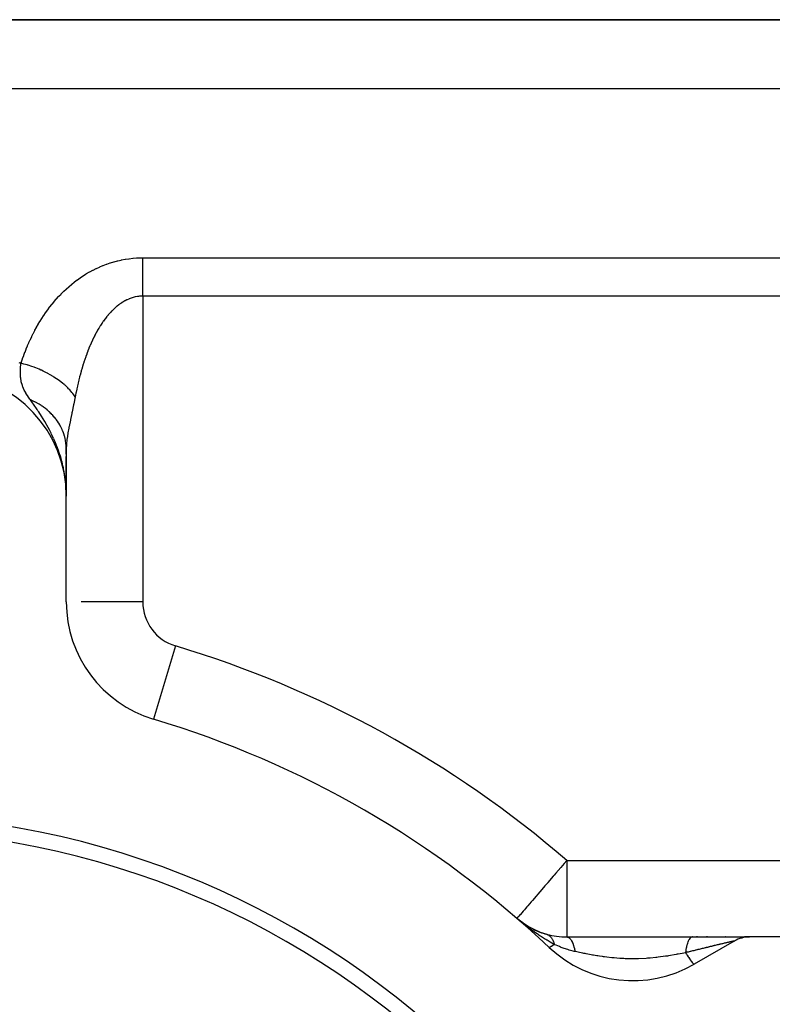
# Model space of a CAD drawing. Extents: x 24 to 1488, y -853 to 283.
# Drawn here: x 306 to 355, y -213 to -149 of the extents above; entities that cross this region are included whole.
import ezdxf

# ---------------------------------------------------------------- set-up
doc = ezdxf.new("R2010")
doc.units = 0
doc.linetypes.add('DASHED', pattern=[11.05, 8.7, -2.35])
doc.layers.get('0').update_dxf_attribs({"linetype": 'CONTINUOUS'})
doc.layers.add('NEVIDI', color=4, linetype='DASHED')

msp = doc.modelspace()

# ---------------------------------------------------------------- linework, layer by layer
at = {"color": 2}
for p, q in [((376, -149.036889), (249.455844, -149.036889)), ((249.455844, -149.036889), (376, -149.036889)), ((309, -177.136548), (309, -179.532155)), ((309, -177.461825), (309, -177.136549)), ((309, -180.199398), (309, -177.603989)), ((308.961823, -179.37599), (308.95089, -179.265859)), ((308.953472, -179.281808), (308.954056, -179.293329)), ((308.956663, -179.344754), (308.960103, -179.412586)), ((308.957014, -179.304316), (308.958842, -179.342374)), ((308.960418, -179.326845), (308.963625, -179.397547)), ((308.963681, -179.349392), (308.968118, -179.45322)), ((308.966805, -179.371957), (308.971789, -179.496188)), ((308.969789, -179.394539), (308.975027, -179.534085)), ((308.972633, -179.417139), (308.97696, -179.540815)), ((308.975337, -179.439754), (308.982366, -179.656254)), ((308.977281, -179.563837), (308.975602, -179.540815)), ((308.993447, -179.857655), (308.977281, -179.563837)), ((308.9779, -179.462384), (308.985328, -179.710091)), ((308.980324, -179.485028), (308.98772, -179.753575)), ((308.982607, -179.507685), (308.98969, -179.789364)), ((308.986751, -179.553037), (308.992727, -179.844567)), ((308.990333, -179.598434), (309, -180.199398)), ((308.991913, -179.621146), (309, -180.199398)), ((308.994651, -179.666596), (309, -180.199398)), ((308.985571, -179.754967), (309, -180.199398)), ((308.98767, -179.788184), (309, -180.199398)), ((308.98945, -179.816355), (309, -180.199398)), ((308.990975, -179.840504), (309, -180.199398)), ((308.993445, -179.879578), (309, -180.199398)), ((308.996942, -179.965767), (308.993447, -179.857655)), ((308.996825, -179.712074), (308.997122, -179.757574)), ((309.000001, -180.199389), (308.996942, -179.965767)), ((308.997701, -179.734822), (309, -180.199398)), ((309, -187.122655), (309, -180.199398)), ((309.005521, -187.122655), (309, -187.122655)), ((314.700219, -194.779201), (314.69863, -194.784489)), ((338.838915, -208.119717), (338.461207, -207.822603)), ((338.862042, -208.139493), (338.461207, -207.822603)), ((338.869556, -208.146339), (338.461207, -207.822603)), ((338.876972, -208.153311), (338.461207, -207.822603)), ((338.884289, -208.160408), (338.461207, -207.822603)), ((338.891507, -208.16763), (338.461207, -207.822603)), ((338.898624, -208.174976), (338.461207, -207.822603)), ((338.90564, -208.182446), (338.461207, -207.822603)), ((338.912555, -208.190039), (338.461207, -207.822603)), ((338.919369, -208.197755), (338.461207, -207.822603)), ((338.92608, -208.205593), (338.461207, -207.822603)), ((338.69148, -208.017314), (338.546925, -207.896004)), ((339.191191, -208.346161), (338.817621, -208.10285)), ((339.588752, -208.556995), (339.191191, -208.346161)), ((339.589965, -208.55757), (339.456509, -208.487801)), ((340.008605, -208.733162), (339.588752, -208.556995)), ((340.429958, -208.867066), (340.008605, -208.733162)), ((341.727453, -209.036889), (349.915984, -209.036889)), ((349.915984, -209.036889), (353.662979, -209.036889)), ((349.936685, -209.036889), (349.91599, -209.036889)), ((352.674337, -209.304838), (350.047502, -210.821442)), ((350.195157, -209.036889), (350.187878, -209.036889)), ((350.278193, -209.036889), (350.271177, -209.036889)), ((350.770285, -209.036889), (350.763453, -209.036889)), ((350.851151, -209.036889), (350.844342, -209.036889)), ((350.931713, -209.036889), (350.924812, -209.036889)), ((351.011847, -209.036889), (351.005101, -209.036889)), ((351.407095, -209.036889), (351.400511, -209.036889)), ((351.485005, -209.036889), (351.478449, -209.036889)), ((351.562466, -209.036889), (351.555952, -209.036889)), ((351.639453, -209.036889), (351.632979, -209.036889)), ((351.715954, -209.036889), (351.709518, -209.036889)), ((352.017302, -209.036889), (352.010827, -209.036889)), ((352.091283, -209.036889), (352.084848, -209.036889)), ((352.164632, -209.036889), (352.158471, -209.036889)), ((352.237589, -209.036889), (352.231267, -209.036889)), ((353.674337, -209.036889), (353.347762, -209.036889)), ((364.007353, -209.036889), (353.674337, -209.036889))]:
    msp.add_line(p, q, dxfattribs=at)
for centre, radius, start, end in [((301, -180.199398), 8, 0, 86.276875), ((317, -187.122655), 8, 180, 253.281413), ((296, -257.036889), 65, 46.718587, 73.281413), ((296, -257.036889), 56, 0, 180), ((296, -257.036889), 55, 0, 180), ((341.727453, -204.036889), 5, 234.143514, 236.254455), ((341.727453, -204.036889), 5, 239.334719, 240.621618), ((341.727453, -204.036889), 5, 244.118517, 254.556488), ((341.727453, -204.036889), 5, 254.556488, 270), ((353.674337, -211.036889), 2, 90, 120), ((346.047502, -203.893238), 8, 226.718587, 300)]:
    msp.add_arc(centre, radius, start, end, dxfattribs=at)
at = {"layer": 'NEVIDI', "color": 7, "linetype": 'CONTINUOUS'}
for p, q in [((249.455844, -153.536889), (376, -153.536889)), ((312.101163, -164.877186), (312.124776, -164.870538)), ((312.124776, -164.870538), (312.343882, -164.813041)), ((312.343882, -164.813041), (312.367488, -164.807296)), ((312.367488, -164.807296), (312.58896, -164.757589)), ((312.58896, -164.757589), (312.612804, -164.752687)), ((312.612804, -164.752687), (312.836594, -164.71087)), ((312.836594, -164.71087), (312.860699, -164.706816)), ((312.860699, -164.706816), (313.086878, -164.672982)), ((313.086878, -164.672982), (313.111219, -164.669793)), ((313.111219, -164.669793), (313.33985, -164.644091)), ((313.33985, -164.644091), (313.36448, -164.64178)), ((313.36448, -164.64178), (313.595741, -164.62439)), ((313.595741, -164.62439), (313.620606, -164.622981)), ((313.620606, -164.622981), (313.853335, -164.614102)), ((313.853335, -164.614102), (313.87827, -164.613615)), ((313.87827, -164.613615), (314, -164.612537)), ((314, -164.612537), (376, -164.612537)), ((314.000001, -164.901675), (314.000002, -164.835021)), ((314.000002, -164.835021), (314.000004, -164.717098)), ((314.000004, -164.717098), (314.000007, -164.612537)), ((310.533002, -165.52783), (310.724615, -165.424611)), ((310.724615, -165.424611), (310.745587, -165.413743)), ((310.745587, -165.413743), (310.941394, -165.316279)), ((310.941394, -165.316279), (310.96284, -165.306039)), ((310.96284, -165.306039), (311.163343, -165.214383)), ((311.163343, -165.214383), (311.18534, -165.20477)), ((311.18534, -165.20477), (311.390911, -165.119067)), ((311.390911, -165.119067), (311.413476, -165.110107)), ((311.413476, -165.110107), (311.623815, -165.0307)), ((311.623815, -165.0307), (311.646833, -165.022455)), ((311.646833, -165.022455), (311.860993, -164.949857)), ((311.860993, -164.949857), (311.884366, -164.94238)), ((311.884366, -164.94238), (312.101163, -164.877186)), ((314, -164.970072), (314.000001, -164.901675)), ((314, -165.094147), (314, -164.970072)), ((314, -165.235659), (314, -165.094147)), ((314, -165.332362), (314, -165.235659)), ((314, -165.365268), (314, -165.332362)), ((314, -165.512366), (314, -165.365268)), ((314, -165.646745), (314, -165.512366)), ((309.538279, -166.187585), (309.709322, -166.058265)), ((309.709322, -166.058265), (309.727907, -166.044635)), ((309.727907, -166.044635), (309.903448, -165.919843)), ((309.903448, -165.919843), (309.922472, -165.906742)), ((309.922472, -165.906742), (310.102172, -165.786954)), ((310.102172, -165.786954), (310.121621, -165.774414)), ((310.121621, -165.774414), (310.305227, -165.660022)), ((310.305227, -165.660022), (310.325082, -165.648077)), ((310.325082, -165.648077), (310.512693, -165.539191)), ((310.512693, -165.539191), (310.533002, -165.52783)), ((314, -165.790909), (314, -165.646745)), ((314, -165.798702), (314, -165.790909)), ((314, -165.936893), (314, -165.798702)), ((314, -166.09286), (314, -165.936893)), ((314, -166.234091), (314, -166.09286)), ((308.818127, -166.816341), (308.834134, -166.800753)), ((308.834134, -166.800753), (308.985801, -166.65689)), ((308.985801, -166.65689), (309.002284, -166.641666)), ((309.002284, -166.641666), (309.158588, -166.501174)), ((309.158588, -166.501174), (309.175577, -166.486319)), ((309.175577, -166.486319), (309.336643, -166.349392)), ((309.336643, -166.349392), (309.354158, -166.33492)), ((309.354158, -166.33492), (309.520226, -166.201651)), ((309.520226, -166.201651), (309.538279, -166.187585)), ((314, -166.269962), (314, -166.234091)), ((314, -166.392982), (314, -166.269962)), ((314, -166.536562), (314, -166.392982)), ((314, -166.697621), (314, -166.536562)), ((314, -166.762032), (314, -166.697621)), ((314, -166.842489), (314, -166.762032)), ((308.208849, -167.473101), (308.343713, -167.316398)), ((308.343713, -167.316398), (308.35834, -167.299814)), ((308.35834, -167.299814), (308.4972, -167.146225)), ((308.4972, -167.146225), (308.512287, -167.129947)), ((308.512287, -167.129947), (308.655322, -166.979473)), ((308.655322, -166.979473), (308.670864, -166.963533)), ((308.670864, -166.963533), (308.818127, -166.816341)), ((312.824688, -167.435182), (312.705319, -167.50398)), ((312.837521, -167.428213), (312.824688, -167.435182)), ((312.958161, -167.366694), (312.837521, -167.428213)), ((312.971138, -167.360503), (312.958161, -167.366694)), ((313.092033, -167.306758), (312.971138, -167.360503)), ((313.093018, -167.306349), (313.092033, -167.306758)), ((313.10615, -167.300941), (313.093018, -167.306349)), ((313.229251, -167.254228), (313.10615, -167.300941)), ((313.242526, -167.249618), (313.229251, -167.254228)), ((313.367036, -167.210396), (313.242526, -167.249618)), ((313.380455, -167.2066), (313.367036, -167.210396)), ((313.506332, -167.175031), (313.380455, -167.2066)), ((313.51988, -167.172066), (313.506332, -167.175031)), ((313.647024, -167.148289), (313.51988, -167.172066)), ((313.660724, -167.146163), (313.647024, -167.148289)), ((313.71813, -167.138171), (313.660724, -167.146163)), ((313.789236, -167.130319), (313.71813, -167.138171)), ((313.80299, -167.129061), (313.789236, -167.130319)), ((313.932338, -167.121355), (313.80299, -167.129061)), ((313.946171, -167.120971), (313.932338, -167.121355)), ((314, -167.120286), (313.946171, -167.120971)), ((314, -167.004515), (314, -166.842489)), ((314, -167.120286), (314, -167.004515)), ((376, -167.120286), (314, -167.120286)), ((314, -167.120286), (314, -187.122655)), ((307.654025, -168.197651), (307.773234, -168.030177)), ((307.773234, -168.030177), (307.786215, -168.012357)), ((307.786215, -168.012357), (307.90946, -167.847071)), ((307.90946, -167.847071), (307.922865, -167.829509)), ((307.922865, -167.829509), (308.049919, -167.666948)), ((308.049919, -167.666948), (308.063727, -167.649696)), ((308.063727, -167.649696), (308.194625, -167.490036)), ((308.194625, -167.490036), (308.208849, -167.473101)), ((312.073941, -167.994908), (311.969451, -168.098474)), ((312.085253, -167.9841), (312.073941, -167.994908)), ((312.192078, -167.885844), (312.085253, -167.9841)), ((312.203655, -167.875603), (312.192078, -167.885844)), ((312.312881, -167.782819), (312.203655, -167.875603)), ((312.324732, -167.773163), (312.312881, -167.782819)), ((312.436506, -167.685969), (312.324732, -167.773163)), ((312.448636, -167.676924), (312.436506, -167.685969)), ((312.48046, -167.653576), (312.448636, -167.676924)), ((312.56303, -167.595546), (312.48046, -167.653576)), ((312.575442, -167.587136), (312.56303, -167.595546)), ((312.69262, -167.511725), (312.575442, -167.587136)), ((312.705319, -167.50398), (312.69262, -167.511725)), ((307.284435, -168.765208), (307.391603, -168.592549)), ((307.391603, -168.592549), (307.40328, -168.574154)), ((307.40328, -168.574154), (307.514315, -168.403174)), ((307.514315, -168.403174), (307.526415, -168.38496)), ((307.526415, -168.38496), (307.641489, -168.215675)), ((307.641489, -168.215675), (307.654025, -168.197651)), ((311.521329, -168.625223), (311.42878, -168.752258)), ((311.531402, -168.611798), (311.521329, -168.625223)), ((311.626796, -168.488466), (311.531402, -168.611798)), ((311.637152, -168.475481), (311.626796, -168.488466)), ((311.734875, -168.356756), (311.637152, -168.475481)), ((311.745463, -168.344297), (311.734875, -168.356756)), ((311.8454, -168.230483), (311.745463, -168.344297)), ((311.856172, -168.218619), (311.8454, -168.230483)), ((311.892905, -168.178741), (311.856172, -168.218619)), ((311.958377, -168.109853), (311.892905, -168.178741)), ((311.969451, -168.098474), (311.958377, -168.109853)), ((306.848345, -169.548003), (306.941527, -169.368761)), ((306.941527, -169.368761), (306.951682, -169.349655)), ((306.951682, -169.349655), (307.048221, -169.171987)), ((307.048221, -169.171987), (307.058744, -169.153044)), ((307.058744, -169.153044), (307.158736, -168.97697)), ((307.158736, -168.97697), (307.169629, -168.958207)), ((307.169629, -168.958207), (307.273135, -168.783827)), ((307.273135, -168.783827), (307.284435, -168.765208)), ((311.039338, -169.366783), (310.959678, -169.51022)), ((311.048002, -169.351575), (311.039338, -169.366783)), ((311.130044, -169.211225), (311.048002, -169.351575)), ((311.139036, -169.196238), (311.130044, -169.211225)), ((311.223482, -169.059184), (311.139036, -169.196238)), ((311.232688, -169.044639), (311.223482, -169.059184)), ((311.319802, -168.910711), (311.232688, -169.044639)), ((311.329281, -168.896535), (311.319802, -168.910711)), ((311.338955, -168.882146), (311.329281, -168.896535)), ((311.419007, -168.766069), (311.338955, -168.882146)), ((311.42878, -168.752258), (311.419007, -168.766069)), ((306.559629, -170.153335), (306.643301, -169.969443)), ((306.643301, -169.969443), (306.652424, -169.949835)), ((306.652424, -169.949835), (306.739178, -169.767492)), ((306.739178, -169.767492), (306.748635, -169.748051)), ((306.748635, -169.748051), (306.838545, -169.567275)), ((306.838545, -169.567275), (306.848345, -169.548003)), ((310.702111, -170.022389), (310.631297, -170.177512)), ((310.709802, -170.005935), (310.702111, -170.022389)), ((310.782754, -169.853579), (310.709802, -170.005935)), ((310.79068, -169.837421), (310.782754, -169.853579)), ((310.827211, -169.763918), (310.79068, -169.837421)), ((310.865769, -169.688035), (310.827211, -169.763918)), ((310.873921, -169.67221), (310.865769, -169.688035)), ((310.951266, -169.525756), (310.873921, -169.67221)), ((310.959678, -169.51022), (310.951266, -169.525756)), ((306.30111, -170.773463), (306.375986, -170.585026)), ((306.375986, -170.585026), (306.384056, -170.565172)), ((306.384056, -170.565172), (306.461808, -170.378187)), ((306.461808, -170.378187), (306.470201, -170.358455)), ((306.470201, -170.358455), (306.550844, -170.17308)), ((306.550844, -170.17308), (306.559629, -170.153335)), ((310.474452, -170.546059), (310.410343, -170.707557)), ((310.481444, -170.528847), (310.474452, -170.546059)), ((310.547841, -170.369133), (310.481444, -170.528847)), ((310.555084, -170.352109), (310.547841, -170.369133)), ((310.623814, -170.194298), (310.555084, -170.352109)), ((310.631297, -170.177512), (310.623814, -170.194298)), ((306.070572, -171.40772), (306.137177, -171.215295)), ((306.137177, -171.215295), (306.144449, -171.194767)), ((306.144449, -171.194767), (306.213714, -171.003702)), ((306.213714, -171.003702), (306.221275, -170.98332)), ((306.221275, -170.98332), (306.293339, -170.793474)), ((306.293339, -170.793474), (306.30111, -170.773463)), ((310.205339, -171.27288), (310.149649, -171.440871)), ((310.211412, -171.254959), (310.205339, -171.27288)), ((310.269115, -171.088444), (310.211412, -171.254959)), ((310.275406, -171.070691), (310.269115, -171.088444)), ((310.335152, -170.905836), (310.275406, -171.070691)), ((310.34167, -170.888251), (310.335152, -170.905836)), ((310.36619, -170.822784), (310.34167, -170.888251)), ((310.403587, -170.724973), (310.36619, -170.822784)), ((310.410343, -170.707557), (310.403587, -170.724973)), ((305.903271, -171.450706), (306.03668, -171.50882)), ((306.002534, -172.017688), (306.01139, -171.830123)), ((306.01139, -171.830123), (306.013546, -171.796885)), ((306.013546, -171.796885), (306.01417, -171.787659)), ((306.01417, -171.787659), (306.029249, -171.594133)), ((306.029249, -171.594133), (306.036059, -171.515819)), ((306.036059, -171.515819), (306.036678, -171.508814)), ((306.228806, -171.558076), (306.036679, -171.50882)), ((306.03668, -171.50882), (306.06359, -171.428367)), ((306.06359, -171.428367), (306.070572, -171.40772)), ((306.446225, -171.620495), (306.228806, -171.558076)), ((306.485615, -171.632567), (306.446225, -171.620495)), ((306.497082, -171.636125), (306.485615, -171.632567)), ((306.735837, -171.714787), (306.497082, -171.636125)), ((306.899547, -171.773863), (306.735837, -171.714787)), ((306.937983, -171.788353), (306.899547, -171.773863)), ((306.998795, -171.811771), (306.937983, -171.788353)), ((307.230543, -171.906677), (306.998795, -171.811771)), ((307.340391, -171.954904), (307.230543, -171.906677)), ((307.377471, -171.971669), (307.340391, -171.954904)), ((310.02691, -171.836443), (309.976813, -172.009026)), ((310.032374, -171.818033), (310.02691, -171.836443)), ((310.0843, -171.646905), (310.032374, -171.818033)), ((310.089965, -171.628645), (310.0843, -171.646905)), ((310.143778, -171.458977), (310.089965, -171.628645)), ((310.149649, -171.440871), (310.143778, -171.458977)), ((306.000606, -172.131916), (306.000829, -172.100574)), ((306.003337, -172.283263), (306.000606, -172.131916)), ((306.000829, -172.100574), (306.000837, -172.099888)), ((306.000837, -172.099888), (306.002534, -172.017688)), ((306.00998, -172.39454), (306.003337, -172.283263)), ((306.011262, -172.410146), (306.00998, -172.39454)), ((306.012678, -172.426222), (306.011262, -172.410146)), ((306.018675, -172.484724), (306.012678, -172.426222)), ((306.050247, -172.685402), (306.018675, -172.484724)), ((307.483488, -172.020986), (307.377471, -171.971669)), ((307.704135, -172.130469), (307.483488, -172.020986)), ((307.762518, -172.161058), (307.704135, -172.130469)), ((307.797896, -172.17994), (307.762518, -172.161058)), ((307.942656, -172.260008), (307.797896, -172.17994)), ((308.148564, -172.382228), (307.942656, -172.260008)), ((308.160109, -172.389391), (308.148564, -172.382228)), ((308.193067, -172.410032), (308.160109, -172.389391)), ((308.368146, -172.524643), (308.193067, -172.410032)), ((308.527204, -172.636653), (308.368146, -172.524643)), ((309.821654, -172.591739), (309.816933, -172.610743)), ((309.866605, -172.414784), (309.821654, -172.591739)), ((309.871505, -172.395919), (309.866605, -172.414784)), ((309.918113, -172.220429), (309.871505, -172.395919)), ((309.923197, -172.201705), (309.918113, -172.220429)), ((309.962778, -172.058643), (309.923197, -172.201705)), ((309.971532, -172.02763), (309.962778, -172.058643)), ((309.976813, -172.009026), (309.971532, -172.02763)), ((306.056841, -172.716732), (306.050247, -172.685402)), ((306.058444, -172.724024), (306.056841, -172.716732)), ((306.13012, -172.975041), (306.058444, -172.724024)), ((306.130451, -172.975985), (306.13012, -172.975041)), ((306.141439, -173.006548), (306.130451, -172.975985)), ((306.160267, -173.056019), (306.141439, -173.006548)), ((306.25106, -173.259735), (306.160267, -173.056019)), ((308.555366, -172.657342), (308.527204, -172.636653)), ((308.557254, -172.658739), (308.555366, -172.657342)), ((308.752454, -172.810222), (308.557254, -172.658739)), ((308.858765, -172.899275), (308.752454, -172.810222)), ((308.885426, -172.922428), (308.858765, -172.899275)), ((308.91781, -172.951024), (308.885426, -172.922428)), ((309.088838, -173.111679), (308.91781, -172.951024)), ((309.149782, -173.1734), (309.088838, -173.111679)), ((309.172891, -173.197508), (309.149782, -173.1734)), ((309.229452, -173.258297), (309.172891, -173.197508)), ((309.678543, -173.2079), (309.639892, -173.390335)), ((309.682764, -173.188427), (309.678543, -173.2079)), ((309.72294, -173.007319), (309.682764, -173.188427)), ((309.727326, -172.987995), (309.72294, -173.007319)), ((309.76906, -172.808252), (309.727326, -172.987995)), ((309.773613, -172.789078), (309.76906, -172.808252)), ((309.816933, -172.610743), (309.773613, -172.789078)), ((306.257626, -173.272883), (306.25106, -173.259735)), ((306.274536, -173.30602), (306.257626, -173.272883)), ((306.343507, -173.432285), (306.274536, -173.30602)), ((306.357264, -173.456073), (306.343507, -173.432285)), ((306.439217, -173.590694), (306.357264, -173.456073)), ((306.462156, -173.626599), (306.439217, -173.590694)), ((306.527569, -173.725746), (306.462156, -173.626599)), ((306.622435, -173.863121), (306.527569, -173.725746)), ((306.655958, -173.910335), (306.622435, -173.863121)), ((309.371248, -173.423721), (309.229452, -173.258297)), ((309.396376, -173.455349), (309.371248, -173.423721)), ((309.415345, -173.479768), (309.396376, -173.455349)), ((309.484609, -173.57338), (309.415345, -173.479768)), ((309.575935, -173.710073), (309.484609, -173.57338)), ((309.575932, -173.710063), (309.486077, -174.163492)), ((309.594774, -173.613426), (309.575935, -173.710073)), ((309.598675, -173.593683), (309.594774, -173.613426)), ((309.623669, -173.469242), (309.598675, -173.593683)), ((309.635834, -173.409943), (309.623669, -173.469242)), ((309.639892, -173.390335), (309.635834, -173.409943)), ((306.656145, -173.910597), (306.655958, -173.910335)), ((306.767201, -173.957197), (306.656145, -173.910594)), ((306.744163, -174.034273), (306.656145, -173.910597)), ((306.892433, -174.244412), (306.744163, -174.034273)), ((306.780658, -173.963099), (306.767201, -173.957197)), ((306.920845, -174.027969), (306.780658, -173.963099)), ((307.054876, -174.479244), (306.892433, -174.244412)), ((306.93399, -174.034376), (306.920845, -174.027969)), ((306.991502, -174.063084), (306.93399, -174.034376)), ((307.026171, -174.08093), (306.991502, -174.063084)), ((307.070879, -174.104555), (307.026171, -174.08093)), ((307.098975, -174.54411), (307.054876, -174.479244)), ((307.083751, -174.111487), (307.070879, -174.104555)), ((307.217058, -174.186814), (307.083751, -174.111487)), ((307.22954, -174.194207), (307.217058, -174.186814)), ((307.359074, -174.274571), (307.22954, -174.194207)), ((307.371271, -174.282492), (307.359074, -174.274571)), ((307.382421, -174.289788), (307.371271, -174.282492)), ((307.414748, -174.311241), (307.382421, -174.289788)), ((307.496723, -174.367717), (307.414748, -174.311241)), ((307.508429, -174.376032), (307.496723, -174.367717)), ((307.629697, -174.466079), (307.508429, -174.376032)), ((307.640995, -174.474846), (307.629697, -174.466079)), ((307.740976, -174.555433), (307.640995, -174.474846)), ((309.474187, -174.221935), (309.377131, -174.690575)), ((309.486077, -174.163492), (309.474187, -174.221935)), ((307.146542, -174.614702), (307.098975, -174.54411)), ((307.182353, -174.668308), (307.146542, -174.614702)), ((307.193863, -174.685628), (307.182353, -174.668308)), ((307.384848, -174.980107), (307.193863, -174.685628)), ((307.490167, -175.149126), (307.384848, -174.980107)), ((307.598506, -175.328876), (307.490167, -175.149126)), ((307.757709, -174.569468), (307.740976, -174.555433)), ((307.768612, -174.5787), (307.757709, -174.569468)), ((307.770244, -174.580088), (307.768612, -174.5787)), ((307.880451, -174.677592), (307.770244, -174.580088)), ((307.890891, -174.687232), (307.880451, -174.677592)), ((307.997934, -174.790438), (307.890891, -174.687232)), ((308.007861, -174.800434), (307.997934, -174.790438)), ((308.062024, -174.856336), (308.007861, -174.800434)), ((308.087846, -174.883833), (308.062024, -174.856336)), ((308.109763, -174.907621), (308.087846, -174.883833)), ((308.119193, -174.917986), (308.109763, -174.907621)), ((308.215677, -175.028852), (308.119193, -174.917986)), ((308.224697, -175.039695), (308.215677, -175.028852)), ((308.315749, -175.154257), (308.224697, -175.039695)), ((308.324141, -175.165318), (308.315749, -175.154257)), ((308.341335, -175.188268), (308.324141, -175.165318)), ((309.354073, -174.800652), (309.274628, -175.181055)), ((309.365746, -174.744948), (309.354073, -174.800652)), ((309.377131, -174.690575), (309.365746, -174.744948)), ((307.60789, -175.344756), (307.598506, -175.328876)), ((307.613331, -175.353989), (307.60789, -175.344756)), ((307.622995, -175.370429), (307.613331, -175.353989)), ((307.815966, -175.711707), (307.622995, -175.370429)), ((307.902679, -175.874239), (307.815966, -175.711707)), ((308.363378, -175.21827), (308.341335, -175.188268)), ((308.409431, -175.283197), (308.363378, -175.21827)), ((308.417268, -175.294566), (308.409431, -175.283197)), ((308.496827, -175.415815), (308.417268, -175.294566)), ((308.504086, -175.427451), (308.496827, -175.415815)), ((308.575075, -175.547092), (308.504086, -175.427451)), ((308.577515, -175.551409), (308.575075, -175.547092)), ((308.584295, -175.563482), (308.577515, -175.551409)), ((308.59289, -175.578953), (308.584295, -175.563482)), ((308.651625, -175.690153), (308.59289, -175.578953)), ((308.657728, -175.702309), (308.651625, -175.690153)), ((308.718908, -175.831604), (308.657728, -175.702309)), ((309.158407, -175.76329), (309.10646, -176.052948)), ((309.173635, -175.683317), (309.158407, -175.76329)), ((309.182632, -175.636805), (309.173635, -175.683317)), ((309.264087, -175.232048), (309.182632, -175.636805)), ((309.274628, -175.181055), (309.264087, -175.232048)), ((307.914728, -175.897339), (307.902679, -175.874239)), ((308.008834, -176.082596), (307.914728, -175.897339)), ((308.172419, -176.428337), (308.015404, -176.095873)), ((308.21563, -176.525552), (308.184332, -176.454867)), ((308.724413, -175.843983), (308.718908, -175.831604)), ((308.759945, -175.927381), (308.724413, -175.843983)), ((308.773452, -175.960855), (308.759945, -175.927381)), ((308.779175, -175.975365), (308.773452, -175.960855)), ((308.784072, -175.987945), (308.779175, -175.975365)), ((308.832393, -176.121412), (308.784072, -175.987945)), ((308.83667, -176.134172), (308.832393, -176.121412)), ((308.878389, -176.269368), (308.83667, -176.134172)), ((308.88204, -176.282297), (308.878389, -176.269368)), ((308.893468, -176.324183), (308.88204, -176.282297)), ((308.902459, -176.358815), (308.893468, -176.324183)), ((308.917083, -176.418899), (308.902459, -176.358815)), ((308.920094, -176.431934), (308.917083, -176.418899)), ((308.948452, -176.569795), (308.920094, -176.431934)), ((309.049046, -176.434907), (309.044065, -176.474479)), ((309.099341, -176.095537), (309.049046, -176.434907)), ((309.10646, -176.052948), (309.099341, -176.095537)), ((308.270531, -176.653217), (308.21563, -176.525552)), ((308.342856, -176.82939), (308.270531, -176.653217)), ((308.366673, -176.889626), (308.342856, -176.82939)), ((308.384189, -176.934688), (308.366673, -176.889626)), ((308.484685, -177.207356), (308.384189, -176.934688)), ((308.950827, -176.582947), (308.948452, -176.569795)), ((308.972432, -176.721672), (308.950827, -176.582947)), ((308.973804, -176.732115), (308.972432, -176.721672)), ((308.974175, -176.734983), (308.973804, -176.732115)), ((308.978185, -176.767434), (308.974175, -176.734983)), ((308.989012, -176.874535), (308.978185, -176.767434)), ((308.990097, -176.887801), (308.989012, -176.874535)), ((308.998103, -177.027711), (308.990097, -176.887801)), ((308.998538, -177.041007), (308.998103, -177.027711)), ((309, -177.136545), (308.998538, -177.041007)), ((309.010287, -176.827714), (309.000006, -177.129276)), ((309.012835, -176.79049), (309.010287, -176.827714)), ((309.039763, -176.51013), (309.012835, -176.79049)), ((309.044065, -176.474479), (309.039763, -176.51013)), ((308.559505, -177.429081), (308.484685, -177.207356)), ((308.576888, -177.483363), (308.559505, -177.429081)), ((308.609887, -177.589708), (308.576888, -177.483363)), ((308.6521, -177.732808), (308.609887, -177.589708)), ((308.703246, -177.918846), (308.6521, -177.732808)), ((309.000006, -177.129276), (309, -177.136545)), ((308.718479, -177.977409), (308.703246, -177.918846)), ((308.776005, -178.214784), (308.718479, -177.977409)), ((308.807456, -178.357981), (308.776005, -178.214784)), ((308.810221, -178.371128), (308.807456, -178.357981)), ((308.817938, -178.408347), (308.810221, -178.371128)), ((308.858432, -178.618463), (308.817938, -178.408347)), ((308.883953, -178.767136), (308.858432, -178.618463)), ((308.903704, -178.894042), (308.883953, -178.767136)), ((308.939598, -179.16447), (308.903704, -178.894042)), ((308.95089, -179.265859), (308.939598, -179.16447)), ((308.975602, -179.540815), (308.961823, -179.37599)), ((314, -187.122655), (309.962806, -187.122655)), ((316.136986, -189.995843), (314.700219, -194.779201)), ((341.727453, -204.036889), (341.553478, -204.238533)), ((341.727453, -204.036889), (376, -204.036889)), ((341.727453, -204.036889), (341.727453, -209.036889)), ((341.327954, -204.499924), (341.006715, -204.872254)), ((341.44652, -204.362502), (341.327954, -204.499924)), ((341.553478, -204.238533), (341.44652, -204.362502)), ((340.839077, -205.066553), (340.482208, -205.480179)), ((340.897592, -204.998732), (340.839077, -205.066553)), ((341.006715, -204.872254), (340.897592, -204.998732)), ((339.957084, -206.08882), (339.834218, -206.231227)), ((340.089235, -205.935651), (339.957084, -206.08882)), ((340.294122, -205.698179), (340.089235, -205.935651)), ((340.471836, -205.492201), (340.294122, -205.698179)), ((340.482208, -205.480179), (340.471836, -205.492201)), ((339.462846, -206.661661), (339.39828, -206.736497)), ((339.470905, -206.652322), (339.462846, -206.661661)), ((339.725746, -206.35695), (339.470905, -206.652322)), ((339.834218, -206.231227), (339.725746, -206.35695)), ((338.87425, -207.343868), (338.78056, -207.45246)), ((338.948662, -207.257622), (338.87425, -207.343868)), ((339.021579, -207.173109), (338.948662, -207.257622)), ((339.112733, -207.067457), (339.021579, -207.173109)), ((339.171525, -206.999315), (339.112733, -207.067457)), ((339.39828, -206.736497), (339.171525, -206.999315)), ((338.472053, -207.810031), (338.461207, -207.822603)), ((338.546925, -207.896004), (338.461207, -207.822603)), ((338.479403, -207.801513), (338.472053, -207.810031)), ((338.506018, -207.770665), (338.479403, -207.801513)), ((338.554712, -207.714226), (338.506018, -207.770665)), ((338.565893, -207.701267), (338.554712, -207.714226)), ((338.616165, -207.643), (338.565893, -207.701267)), ((338.655583, -207.597313), (338.616165, -207.643)), ((338.687122, -207.560758), (338.655583, -207.597313)), ((338.78056, -207.45246), (338.687122, -207.560758)), ((338.91563, -208.199466), (338.69148, -208.017314)), ((338.931479, -208.212079), (338.91563, -208.199466)), ((339.008971, -208.273245), (338.957645, -208.232825)), ((339.019775, -208.281707), (339.008971, -208.273245)), ((339.228354, -208.441979), (339.019775, -208.281707)), ((339.410465, -208.577168), (339.228354, -208.441979)), ((339.413424, -208.579328), (339.410465, -208.577168)), ((339.502393, -208.643756), (339.413424, -208.579328)), ((339.503548, -208.644586), (339.502393, -208.643756)), ((339.618182, -208.72607), (339.503548, -208.644586)), ((339.782897, -208.840208), (339.618182, -208.72607)), ((339.905406, -208.922857), (339.782897, -208.840208)), ((339.916435, -208.930204), (339.905406, -208.922857)), ((339.996318, -208.982957), (339.916435, -208.930204)), ((340.066076, -209.028362), (339.996318, -208.982957)), ((340.256366, -209.149092), (340.066076, -209.028362)), ((340.352597, -209.208408), (340.256366, -209.149092)), ((340.408663, -209.242428), (340.352597, -209.208408)), ((340.39601, -208.856355), (340.429958, -208.867066)), ((340.427722, -209.253902), (340.408663, -209.242428)), ((340.502097, -209.298236), (340.427722, -209.253902)), ((340.429958, -208.867066), (340.43195, -208.867779)), ((340.43195, -208.867779), (340.470546, -208.883532)), ((340.470546, -208.883532), (340.472466, -208.884415)), ((340.472466, -208.884415), (340.472804, -208.884571)), ((340.472804, -208.884571), (340.475509, -208.885834)), ((340.475509, -208.885834), (340.509943, -208.903636)), ((340.642274, -209.379872), (340.502097, -209.298236)), ((340.509943, -208.903636), (340.511821, -208.904702)), ((340.511821, -208.904702), (340.548118, -208.927363)), ((340.548118, -208.927363), (340.549918, -208.928592)), ((340.549918, -208.928592), (340.554881, -208.932035)), ((340.554881, -208.932035), (340.557408, -208.933819)), ((340.557408, -208.933819), (340.584916, -208.954618)), ((340.584916, -208.954618), (340.586668, -208.956031)), ((340.586668, -208.956031), (340.620329, -208.985382)), ((340.620329, -208.985382), (340.622111, -208.987056)), ((340.622111, -208.987056), (340.630962, -208.995567)), ((340.630962, -208.995567), (340.633286, -208.997856)), ((340.633286, -208.997856), (340.654347, -209.019645)), ((340.654347, -209.019645), (340.656046, -209.021489)), ((340.656046, -209.021489), (340.686843, -209.057293)), ((340.686843, -209.057293), (340.688385, -209.05921)), ((340.688385, -209.05921), (340.700402, -209.074597)), ((340.700402, -209.074597), (340.702502, -209.077367)), ((340.702502, -209.077367), (340.717756, -209.098263)), ((340.717756, -209.098263), (340.719212, -209.100331)), ((340.719212, -209.100331), (340.747024, -209.142477)), ((340.747024, -209.142477), (340.748402, -209.144703)), ((340.748402, -209.144703), (340.76258, -209.168453)), ((340.76258, -209.168453), (340.764439, -209.171684)), ((340.764439, -209.171684), (340.774597, -209.189848)), ((340.774597, -209.189848), (340.775891, -209.192226)), ((340.775891, -209.192226), (340.800415, -209.240273)), ((340.800415, -209.240273), (340.80162, -209.24279)), ((340.80162, -209.24279), (340.816962, -209.276302)), ((340.816962, -209.276302), (340.818565, -209.279968)), ((340.818565, -209.279968), (340.824367, -209.293515)), ((340.824367, -209.293515), (340.82555, -209.296332)), ((340.82555, -209.296332), (340.846544, -209.349787)), ((341.727459, -209.036889), (341.778235, -209.043401)), ((341.778235, -209.043401), (341.78596, -209.045535)), ((341.78596, -209.045535), (341.802302, -209.051051)), ((341.802302, -209.051051), (341.804917, -209.052061)), ((341.804917, -209.052061), (341.843271, -209.070931)), ((341.843271, -209.070931), (341.850884, -209.075595)), ((341.850884, -209.075595), (341.882889, -209.098611)), ((341.882889, -209.098611), (341.885456, -209.1007)), ((341.885456, -209.1007), (341.90706, -209.119749)), ((341.90706, -209.119749), (341.914479, -209.126903)), ((341.914479, -209.126903), (341.96091, -209.17905)), ((341.96091, -209.17905), (341.963324, -209.182121)), ((341.963324, -209.182121), (341.968879, -209.189326)), ((341.968879, -209.189326), (341.976063, -209.198934)), ((341.976063, -209.198934), (342.028127, -209.278927)), ((342.028127, -209.278927), (342.034921, -209.290791)), ((342.034921, -209.290791), (342.037205, -209.294857)), ((342.037205, -209.294857), (342.084084, -209.387555)), ((349.703907, -209.228021), (349.66417, -209.312434)), ((349.706291, -209.22353), (349.703907, -209.228021)), ((349.712084, -209.212872), (349.706291, -209.22353)), ((349.724507, -209.191211), (349.712084, -209.212872)), ((349.756379, -209.142774), (349.724507, -209.191211)), ((349.762425, -209.134697), (349.756379, -209.142774)), ((349.766702, -209.129193), (349.762425, -209.134697)), ((349.788304, -209.103973), (349.766702, -209.129193)), ((349.808335, -209.084348), (349.788304, -209.103973)), ((349.814563, -209.078963), (349.808335, -209.084348)), ((349.832309, -209.065443), (349.814563, -209.078963)), ((349.854504, -209.052267), (349.832309, -209.065443)), ((349.861541, -209.048942), (349.854504, -209.052267)), ((349.867892, -209.046291), (349.861541, -209.048942)), ((349.899332, -209.038016), (349.867892, -209.046291)), ((349.915391, -209.03689), (349.899332, -209.038016)), ((349.91599, -209.036889), (349.915391, -209.03689)), ((352.631402, -209.309983), (352.626393, -209.310962)), ((352.64107, -209.30814), (352.631402, -209.309983)), ((352.654832, -209.305679), (352.642757, -209.307826)), ((352.655839, -209.30551), (352.654832, -209.305679)), ((352.664881, -209.304114), (352.655839, -209.30551)), ((352.6656, -209.304016), (352.664881, -209.304114)), ((352.671626, -209.303368), (352.6656, -209.304016)), ((352.672042, -209.303343), (352.671626, -209.303368)), ((352.675026, -209.303448), (352.672042, -209.303343)), ((352.675161, -209.303492), (352.675026, -209.303448)), ((352.675069, -209.304353), (352.675161, -209.303492)), ((340.583532, -209.72299), (340.562845, -209.717201)), ((340.588961, -209.722454), (340.583532, -209.72299)), ((340.589564, -209.722367), (340.588961, -209.722454)), ((340.591248, -209.722097), (340.589564, -209.722367)), ((340.63253, -209.707908), (340.591248, -209.722097)), ((340.638922, -209.704872), (340.63253, -209.707908)), ((340.641291, -209.703707), (340.638922, -209.704872)), ((340.641544, -209.703582), (340.641291, -209.703707)), ((340.70493, -209.66682), (340.641544, -209.703582)), ((340.898727, -209.522679), (340.642274, -209.379872)), ((340.709203, -209.664053), (340.70493, -209.66682)), ((340.712675, -209.661784), (340.709203, -209.664053)), ((340.716873, -209.659016), (340.712675, -209.661784)), ((340.799371, -209.600446), (340.716873, -209.659016)), ((340.799566, -209.6003), (340.799371, -209.600446)), ((340.803728, -209.597174), (340.799566, -209.6003)), ((340.814483, -209.589036), (340.803728, -209.597174)), ((340.898753, -209.522639), (340.814483, -209.589036)), ((340.846544, -209.349787), (340.847622, -209.352725)), ((340.847622, -209.352725), (340.863072, -209.397232)), ((340.863072, -209.397232), (340.864404, -209.401299)), ((340.864404, -209.401299), (340.866822, -209.408781)), ((340.866822, -209.408781), (340.867808, -209.411872)), ((340.867808, -209.411872), (340.885184, -209.470448)), ((340.885184, -209.470448), (340.886025, -209.473506)), ((340.886025, -209.473506), (340.89872, -209.522671)), ((340.921595, -209.533411), (340.89872, -209.522671)), ((340.936132, -209.540177), (340.921595, -209.533411)), ((341.027925, -209.581863), (340.936132, -209.540177)), ((341.235469, -209.669726), (341.027925, -209.581863)), ((341.320007, -209.703081), (341.235469, -209.669726)), ((341.359934, -209.718363), (341.320007, -209.703081)), ((341.542166, -209.784365), (341.359934, -209.718363)), ((341.549057, -209.786743), (341.542166, -209.784365)), ((341.554503, -209.788615), (341.549057, -209.786743)), ((341.785141, -209.863068), (341.554503, -209.788615)), ((341.827095, -209.875601), (341.785141, -209.863068)), ((341.874143, -209.889288), (341.827095, -209.875601)), ((342.143894, -209.960343), (341.874143, -209.889288)), ((342.084084, -209.387555), (342.090446, -209.401581)), ((342.090446, -209.401581), (342.103729, -209.432074)), ((342.103729, -209.432074), (342.105895, -209.437207)), ((342.105895, -209.437207), (342.136208, -209.51408)), ((342.136208, -209.51408), (342.142078, -209.530127)), ((342.142078, -209.530127), (342.166242, -209.600612)), ((342.166242, -209.600612), (342.16812, -209.606409)), ((342.16812, -209.606409), (342.183893, -209.657077)), ((342.183893, -209.657077), (342.189203, -209.674973)), ((342.189203, -209.674973), (342.221274, -209.793332)), ((342.221274, -209.793332), (342.22294, -209.800014)), ((342.22294, -209.800014), (342.226614, -209.814968)), ((342.226614, -209.814968), (342.231321, -209.83456)), ((342.231321, -209.83456), (342.263942, -209.986067)), ((349.502137, -209.92872), (349.481744, -210.063142)), ((349.503605, -209.919903), (349.502137, -209.92872)), ((349.5072, -209.898722), (349.503605, -209.919903)), ((349.515009, -209.85462), (349.5072, -209.898722)), ((349.536114, -209.746731), (349.515009, -209.85462)), ((349.540257, -209.727238), (349.536114, -209.746731)), ((349.543217, -209.713615), (349.540257, -209.727238)), ((349.55847, -209.647148), (349.543217, -209.713615)), ((349.573097, -209.588732), (349.55847, -209.647148)), ((349.577742, -209.571164), (349.573097, -209.588732)), ((349.591173, -209.522808), (349.577742, -209.571164)), ((349.60852, -209.46529), (349.591173, -209.522808)), ((349.614108, -209.447855), (349.60852, -209.46529)), ((349.619225, -209.432329), (349.614108, -209.447855)), ((349.645086, -209.359906), (349.619225, -209.432329)), ((349.658693, -209.325569), (349.645086, -209.359906)), ((349.66417, -209.312434), (349.658693, -209.325569)), ((349.940016, -209.950837), (349.874636, -209.966834)), ((349.946249, -209.949312), (349.940016, -209.950837)), ((350.011221, -209.933424), (349.946249, -209.949312)), ((350.017439, -209.931904), (350.011221, -209.933424)), ((350.082263, -209.91606), (350.017439, -209.931904)), ((350.088411, -209.914558), (350.082263, -209.91606)), ((350.136387, -209.902838), (350.088411, -209.914558)), ((350.152892, -209.898807), (350.136387, -209.902838)), ((350.159027, -209.897309), (350.152892, -209.898807)), ((350.223324, -209.881611), (350.159027, -209.897309)), ((350.229261, -209.880162), (350.223324, -209.881611)), ((350.246145, -209.876042), (350.229261, -209.880162)), ((350.293372, -209.864519), (350.246145, -209.876042)), ((350.299256, -209.863084), (350.293372, -209.864519)), ((350.36303, -209.847532), (350.299256, -209.863084)), ((350.368886, -209.846104), (350.36303, -209.847532)), ((350.432324, -209.830643), (350.368886, -209.846104)), ((350.438354, -209.829174), (350.432324, -209.830643)), ((350.501356, -209.813829), (350.438354, -209.829174)), ((350.50717, -209.812413), (350.501356, -209.813829)), ((350.569969, -209.797127), (350.50717, -209.812413)), ((350.575876, -209.795689), (350.569969, -209.797127)), ((350.638143, -209.780543), (350.575876, -209.795689)), ((350.644069, -209.779102), (350.638143, -209.780543)), ((350.706034, -209.76404), (350.644069, -209.779102)), ((350.711957, -209.762601), (350.706034, -209.76404)), ((350.773632, -209.747623), (350.711957, -209.762601)), ((350.779487, -209.746202), (350.773632, -209.747623)), ((350.806166, -209.739727), (350.779487, -209.746202)), ((350.840808, -209.731323), (350.806166, -209.739727)), ((350.846636, -209.72991), (350.840808, -209.731323)), ((350.90751, -209.715157), (350.846636, -209.72991)), ((350.913301, -209.713754), (350.90751, -209.715157)), ((350.973794, -209.699109), (350.913301, -209.713754)), ((350.97956, -209.697715), (350.973794, -209.699109)), ((351.039678, -209.683179), (350.97956, -209.697715)), ((351.045223, -209.68184), (351.039678, -209.683179)), ((351.050403, -209.680588), (351.045223, -209.68184)), ((351.105047, -209.667394), (351.050403, -209.680588)), ((351.110723, -209.666024), (351.105047, -209.667394)), ((351.169902, -209.651752), (351.110723, -209.666024)), ((351.175544, -209.650392), (351.169902, -209.651752)), ((351.234501, -209.636188), (351.175544, -209.650392)), ((351.239899, -209.634889), (351.234501, -209.636188)), ((351.298356, -209.620819), (351.239899, -209.634889)), ((351.303896, -209.619486), (351.298356, -209.620819)), ((351.361854, -209.605549), (351.303896, -209.619486)), ((351.367372, -209.604222), (351.361854, -209.605549)), ((351.384205, -209.600177), (351.367372, -209.604222)), ((351.424781, -209.59043), (351.384205, -209.600177)), ((351.430242, -209.589118), (351.424781, -209.59043)), ((351.487138, -209.575463), (351.430242, -209.589118)), ((351.492554, -209.574164), (351.487138, -209.575463)), ((351.54895, -209.560646), (351.492554, -209.574164)), ((351.554318, -209.55936), (351.54895, -209.560646)), ((351.610184, -209.545987), (351.554318, -209.55936)), ((351.6155, -209.544716), (351.610184, -209.545987)), ((351.670778, -209.531505), (351.6155, -209.544716)), ((351.675861, -209.530292), (351.670778, -209.531505)), ((351.730575, -209.517239), (351.675861, -209.530292)), ((351.735748, -209.516006), (351.730575, -209.517239)), ((351.789367, -209.503237), (351.735748, -209.516006)), ((351.794385, -209.502043), (351.789367, -209.503237)), ((351.846963, -209.489547), (351.794385, -209.502043)), ((351.851974, -209.488357), (351.846963, -209.489547)), ((351.858916, -209.486709), (351.851974, -209.488357)), ((351.861889, -209.486004), (351.858916, -209.486709)), ((351.864662, -209.485346), (351.861889, -209.486004)), ((351.903504, -209.476136), (351.864662, -209.485346)), ((351.908359, -209.474986), (351.903504, -209.476136)), ((351.958754, -209.463061), (351.908359, -209.474986)), ((351.963509, -209.461937), (351.958754, -209.463061)), ((352.012716, -209.450324), (351.963509, -209.461937)), ((352.017355, -209.44923), (352.012716, -209.450324)), ((352.065368, -209.43793), (352.017355, -209.44923)), ((352.06989, -209.436868), (352.065368, -209.43793)), ((352.116668, -209.425893), (352.06989, -209.436868)), ((352.121068, -209.424862), (352.116668, -209.425893)), ((352.166433, -209.414253), (352.121068, -209.424862)), ((352.170715, -209.413253), (352.166433, -209.414253)), ((352.214852, -209.402966), (352.170715, -209.413253)), ((352.218983, -209.402005), (352.214852, -209.402966)), ((352.233148, -209.398712), (352.218983, -209.402005)), ((352.261572, -209.392115), (352.233148, -209.398712)), ((352.265566, -209.39119), (352.261572, -209.392115)), ((352.306399, -209.381749), (352.265566, -209.39119)), ((352.310218, -209.380869), (352.306399, -209.381749)), ((352.349098, -209.371929), (352.310218, -209.380869)), ((352.352722, -209.371098), (352.349098, -209.371929)), ((352.389573, -209.362681), (352.352722, -209.371098)), ((352.393, -209.361901), (352.389573, -209.362681)), ((352.418765, -209.356057), (352.393, -209.361901)), ((352.427816, -209.354013), (352.418765, -209.356057)), ((352.431034, -209.353287), (352.427816, -209.354013)), ((352.463675, -209.345962), (352.431034, -209.353287)), ((352.46666, -209.345295), (352.463675, -209.345962)), ((352.494145, -209.339186), (352.46666, -209.345295)), ((352.4971, -209.338532), (352.494145, -209.339186)), ((352.499881, -209.337917), (352.4971, -209.338532)), ((352.528037, -209.331728), (352.499881, -209.337917)), ((352.530524, -209.331185), (352.528037, -209.331728)), ((352.55637, -209.325572), (352.530524, -209.331185)), ((352.558648, -209.325081), (352.55637, -209.325572)), ((352.582025, -209.320085), (352.558648, -209.325081)), ((352.584135, -209.319639), (352.582025, -209.320085)), ((352.604938, -209.315295), (352.584135, -209.319639)), ((352.606793, -209.314913), (352.604938, -209.315295)), ((352.624853, -209.311266), (352.606793, -209.314913)), ((352.626393, -209.310962), (352.624853, -209.311266)), ((342.207856, -209.975356), (342.143894, -209.960343)), ((342.26432, -209.988029), (342.207856, -209.975356)), ((342.263942, -209.986067), (342.264325, -209.988033)), ((342.283883, -209.992319), (342.264325, -209.988033)), ((342.553885, -210.050556), (342.283883, -209.992319)), ((342.773873, -210.096421), (342.553885, -210.050556)), ((342.836169, -210.109103), (342.773873, -210.096421)), ((342.838433, -210.109561), (342.836169, -210.109103)), ((342.923922, -210.126717), (342.838433, -210.109561)), ((342.99789, -210.141326), (342.923922, -210.126717)), ((343.319801, -210.202128), (342.99789, -210.141326)), ((343.392043, -210.215101), (343.319801, -210.202128)), ((343.461148, -210.227265), (343.392043, -210.215101)), ((343.681752, -210.264399), (343.461148, -210.227265)), ((343.741935, -210.274061), (343.681752, -210.264399)), ((343.857931, -210.292092), (343.741935, -210.274061)), ((344.05058, -210.320249), (343.857931, -210.292092)), ((344.123919, -210.330364), (344.05058, -210.320249)), ((344.190824, -210.339296), (344.123919, -210.330364)), ((344.339506, -210.358122), (344.190824, -210.339296)), ((344.672168, -210.395017), (344.339506, -210.358122)), ((344.744072, -210.402023), (344.672168, -210.395017)), ((344.821151, -210.409141), (344.744072, -210.402023)), ((344.984517, -210.422855), (344.821151, -210.409141)), ((345.194657, -210.437711), (344.984517, -210.422855)), ((345.461265, -210.451988), (345.194657, -210.437711)), ((345.540061, -210.455214), (345.461265, -210.451988)), ((345.625568, -210.458196), (345.540061, -210.455214)), ((345.770218, -210.461998), (345.625568, -210.458196)), ((346.188138, -210.464117), (345.770218, -210.461998)), ((346.265019, -210.463084), (346.188138, -210.464117)), ((346.266823, -210.463054), (346.265019, -210.463084)), ((346.414453, -210.459822), (346.266823, -210.463054)), ((346.901722, -210.437741), (346.414453, -210.459822)), ((346.911322, -210.437131), (346.901722, -210.437741)), ((346.988764, -210.431965), (346.911322, -210.437131)), ((347.165413, -210.418586), (346.988764, -210.431965)), ((347.5471, -210.382294), (347.165413, -210.418586)), ((347.618194, -210.374439), (347.5471, -210.382294)), ((347.693138, -210.365791), (347.618194, -210.374439)), ((348.17396, -210.301603), (347.693138, -210.365791)), ((348.204688, -210.297012), (348.17396, -210.301603)), ((348.236706, -210.292169), (348.204688, -210.297012)), ((348.298012, -210.282728), (348.236706, -210.292169)), ((348.369064, -210.271515), (348.298012, -210.282728)), ((348.877406, -210.183343), (348.369064, -210.271515)), ((348.943702, -210.170897), (348.877406, -210.183343)), ((349.011195, -210.158021), (348.943702, -210.170897)), ((349.258716, -210.109154), (349.011195, -210.158021)), ((349.481744, -210.063142), (349.258716, -210.109154)), ((349.481736, -210.063125), (349.549452, -210.169235)), ((349.506098, -210.057166), (349.481751, -210.063144)), ((349.512474, -210.055601), (349.506098, -210.057166)), ((349.579034, -210.039266), (349.512474, -210.055601)), ((349.549452, -210.169235), (349.565662, -210.194378)), ((349.565662, -210.194378), (349.581851, -210.219381)), ((349.585388, -210.037708), (349.579034, -210.039266)), ((349.581851, -210.219381), (349.586659, -210.226787)), ((349.65181, -210.021417), (349.585388, -210.037708)), ((349.586659, -210.226787), (349.660943, -210.339875)), ((349.658142, -210.019865), (349.65181, -210.021417)), ((349.72439, -210.003627), (349.658142, -210.019865)), ((349.660943, -210.339875), (349.675752, -210.362099)), ((349.675752, -210.362099), (349.687891, -210.380227)), ((349.687891, -210.380227), (349.692237, -210.386698)), ((349.692237, -210.386698), (349.761562, -210.488341)), ((349.730492, -210.002132), (349.72439, -210.003627)), ((349.796445, -209.985976), (349.730492, -210.002132)), ((349.761562, -210.488341), (349.774602, -210.507092)), ((349.774602, -210.507092), (349.78305, -210.519169)), ((349.78305, -210.519169), (349.786881, -210.524627)), ((349.786881, -210.524627), (349.849383, -210.611789)), ((349.802675, -209.984451), (349.796445, -209.985976)), ((349.868322, -209.968379), (349.802675, -209.984451)), ((349.874636, -209.966834), (349.868322, -209.968379)), ((349.849383, -210.611789), (349.860602, -210.627)), ((349.860602, -210.627), (349.865849, -210.634061)), ((349.865849, -210.634061), (349.869082, -210.638394)), ((349.869082, -210.638394), (349.923117, -210.708451)), ((349.923117, -210.708451), (349.932237, -210.719737)), ((349.932237, -210.719737), (349.934845, -210.722929)), ((349.934845, -210.722929), (349.93752, -210.726185)), ((349.93752, -210.726185), (349.981265, -210.776297)), ((349.981265, -210.776297), (349.988113, -210.783434)), ((349.988113, -210.783434), (349.98887, -210.784208)), ((349.98887, -210.784208), (349.990824, -210.786189)), ((349.990824, -210.786189), (350.022845, -210.814215)), ((350.022845, -210.814215), (350.027028, -210.816934)), ((350.027028, -210.816934), (350.027318, -210.817109)), ((350.027318, -210.817109), (350.028307, -210.817695)), ((350.028307, -210.817695), (350.047173, -210.821622))]:
    msp.add_line(p, q, dxfattribs=at)
for centre, radius, start, end in [((317, -187.122655), 3, 180, 253.281413), ((296, -257.036889), 70, 49.212962, 73.281413)]:
    msp.add_arc(centre, radius, start, end, dxfattribs=at)

doc.saveas('drawing.dxf')
